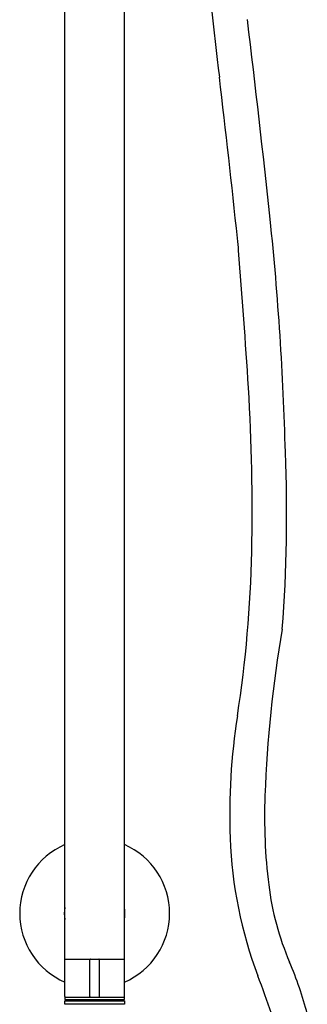
# Model space of a CAD drawing. Extents: x 3459.8 to 3468.3, y 155 to 212.
# Drawn here: x 3462.8 to 3467.6, y 168 to 184.4 of the extents above; entities that cross this region are included whole.
import ezdxf

# ---------------------------------------------------------------- set-up
doc = ezdxf.new("R2010")
doc.units = 0
doc.header["$LTSCALE"] = 0.64311
doc.layers.get('0').update_dxf_attribs({"color": 255, "linetype": 'CONTINUOUS'})

msp = doc.modelspace()

# ---------------------------------------------------------------- linework, layer by layer
for p, q in [((3463.571, 168.176), (3463.571, 190.574)), ((3464.555, 168.176), (3464.555, 190.574)), ((3463.571, 168.796), (3464.555, 168.796)), ((3463.984, 168.176), (3463.984, 168.786)), ((3464.142, 168.176), (3464.142, 168.786)), ((3463.571, 168.166), (3463.571, 168.127)), ((3463.571, 168.166), (3464.555, 168.166)), ((3464.555, 168.127), (3464.555, 168.166)), ((3463.571, 168.127), (3464.555, 168.127)), ((3463.571, 168.107), (3464.555, 168.107)), ((3463.571, 168.048), (3463.571, 168.107)), ((3464.555, 168.048), (3463.571, 168.048)), ((3463.748, 168.107), (3463.748, 168.127)), ((3464.378, 168.107), (3464.378, 168.127)), ((3464.555, 168.107), (3464.555, 168.048))]:
    msp.add_line(p, q)
for centre, radius, start, end in [((3564.199, 195.11), 98.768, 185.42778, 186.80667), ((3202.219, 152.459), 266.29, 6.16483, 6.87989), ((3276.727, 160.798), 190.745, 6.0001, 6.80667), ((3417.193, 175.878), 50.044, 1.5035, 5.9376), ((3457.123, 179.758), 9.355, 4.7536, 6.0001), ((3368.001, 172.347), 98.784, 3.43218, 4.75361), ((3432.488, 176.215), 34.182, 358.8797, 3.4322), ((3442.183, 176.162), 25.058, 355.6549, 2.3538), ((3446.495, 175.941), 20.172, 351.1156, 358.8797), ((3487.727, 170.73), 20.86, 170.2478, 177.8748), ((3476.902, 171.188), 10.604, 171.1156, 182.0947), ((3476.244, 171.157), 9.369, 177.8748, 186.9399), ((3473.487, 171.063), 7.187, 182.0947, 200.7294), ((3464.063, 169.554), 1.24, 113.3799, 246.6201), ((3464.063, 169.554), 1.24, 293.3799, 66.6201), ((3471.55, 170.585), 4.64, 186.9399, 203.3549), ((3464.063, 169.554), 0.502, 168.6351, 191.3649), ((3464.063, 169.554), 0.502, 348.6351, 11.3649), ((3463.994, 168.786), 0.00984, 90, 180), ((3464.132, 168.786), 0.00984, 0, 90), ((3461.991, 166.458), 5.771, 14.3449, 23.3549), ((3450.454, 162.346), 17.44, 18.5453, 20.7294), ((3463.581, 168.176), 0.00984, 180, 270), ((3463.994, 168.176), 0.00984, 180, 270), ((3464.132, 168.176), 0.00984, 270, 0), ((3464.545, 168.176), 0.00984, 270, 0)]:
    msp.add_arc(centre, radius, start, end)

doc.saveas('drawing.dxf')
